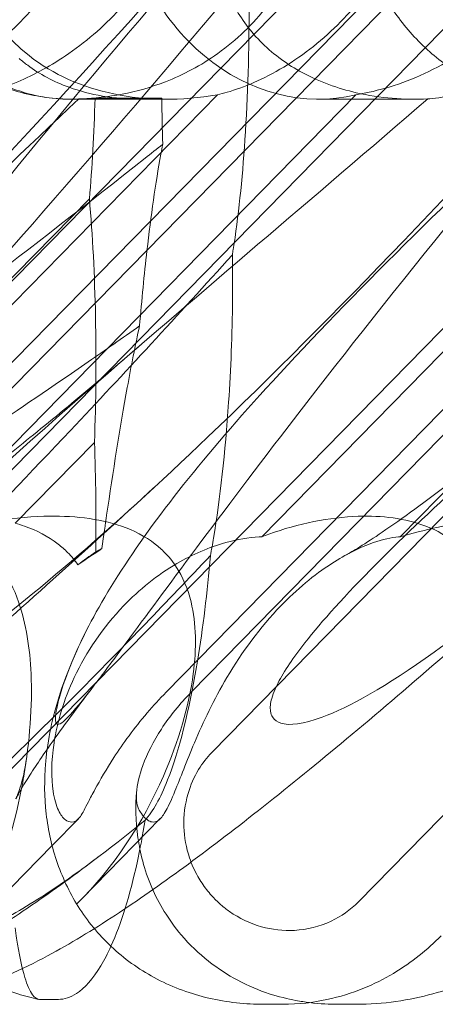
# Model space of a CAD drawing. Units: millimetres. Extents: x -6126 to 7104, y -5401 to 5666.
# Drawn here: x 1467 to 1492, y 281 to 341 of the extents above; entities that cross this region are included whole.
import ezdxf

# ---------------------------------------------------------------- set-up
doc = ezdxf.new("R2010")
doc.units = ezdxf.units.MM
doc.header["$MEASUREMENT"] = 0

# ---------------------------------------------------------------- blocks, each defined once
blk = doc.blocks.new('A$Cacc007b9')
at = {"color": 0, "linetype": 'Continuous', "lineweight": 0}
for p, q in [((-26402.581, -11739.377), (-26469.568, -11807.643)), ((-26373.143, -11739.377), (-26440.13, -11807.643)), ((-26343.706, -11739.377), (-26410.692, -11807.643)), ((-26449.164, -11798.436), (-26395.736, -11743.987)), ((-26419.727, -11798.436), (-26366.298, -11743.987)), ((-26451.984, -11794.728), (-26404.03, -11745.858)), ((-26450.437, -11794.728), (-26402.483, -11745.858)), ((-26422.546, -11794.728), (-26374.593, -11745.858)), ((-26420.999, -11794.728), (-26373.046, -11745.858)), ((-26419.383, -11757.941), (-26446.087, -11785.156)), ((-26410.843, -11757.941), (-26437.548, -11785.156)), ((-26422.508, -11758.211), (-26428.477, -11758.211)), ((-26389.945, -11757.941), (-26416.65, -11785.156)), ((-26407.173, -11758.211), (-26413.142, -11758.211)), ((-26381.406, -11757.941), (-26408.11, -11785.156)), ((-26427.279, -11764.34), (-26446.545, -11783.928)), ((-26431.865, -11784.324), (-26426.969, -11779.345)), ((-26429.577, -11804.175), (-26427.95, -11802.518)), ((-26422.906, -11802.517), (-26427.727, -11807.43)), ((-26434.264, -11808.952), (-26429.577, -11804.175)), ((-26415.368, -11813.95), (-26416.535, -11813.95)), ((-26410.754, -11813.95), (-26411.922, -11813.95))]:
    blk.add_line(p, q, dxfattribs=at)
for centre, major_axis, ratio, start_param, end_param in [((-26418.7, -11744.026), (14.804, 8.638), 0.759975, 2.616661, 4.252767), ((-26413.656, -11744.026), (-1.711, 14.112), 0.835387, 1.59973, 3.235836)]:
    blk.add_ellipse(centre, major_axis=major_axis, ratio=ratio, start_param=start_param, end_param=end_param, dxfattribs=at)
at = {"color": 0, "linetype": 'Continuous', "lineweight": 0, "extrusion": (0, 0, -1)}
for centre, start_param, end_param in [((-26429.532, -11754.297), 1.776626, 2.133228), ((-26429.532, -11774.297), 1.013855, 1.842223), ((-26429.532, -11784.297), 1.30486, 1.666316)]:
    blk.add_ellipse(centre, major_axis=(-0.007, 18.835), ratio=0.141175, start_param=start_param, end_param=end_param, dxfattribs=at)
at = {"color": 0, "linetype": 'Continuous', "lineweight": 0}
for points, knots in [([(-26427.763, -11746.039), (-26427.829, -11746.575), (-26427.944, -11747.148), (-26428.305, -11748.4), (-26428.568, -11749.084), (-26429.553, -11751.097), (-26430.486, -11752.385), (-26432.564, -11754.503), (-26433.86, -11755.486), (-26435.949, -11756.607), (-26436.669, -11756.924), (-26438.096, -11757.439), (-26438.803, -11757.637), (-26439.735, -11757.842), (-26440.008, -11757.895), (-26440.281, -11757.941)], [3.045204, 3.045204, 3.045204, 3.045204, 3.243554, 3.243554, 3.468142, 3.468142, 3.917318, 3.917318, 4.366493, 4.366493, 4.591081, 4.591081, 4.815668, 4.815668, 4.904657, 4.904657, 4.904657, 4.904657]), ([(-26435.854, -11758.195), (-26435.815, -11758.192), (-26435.775, -11758.189), (-26435.292, -11758.151), (-26434.71, -11758.071), (-26433.295, -11757.73), (-26432.514, -11757.481), (-26430.69, -11756.712), (-26429.615, -11756.138), (-26427.345, -11754.566), (-26426.216, -11753.568), (-26424.495, -11751.659), (-26423.832, -11750.785), (-26423.254, -11749.889), (-26422.45, -11748.643), (-26421.821, -11747.371), (-26421.301, -11746.111), (-26421.275, -11746.049), (-26421.25, -11745.987)], [6.808223, 6.808223, 6.808223, 6.808223, 6.838917, 6.838917, 7.168203, 7.168203, 7.489185, 7.489185, 7.884391, 7.884391, 8.327882, 8.327882, 8.659941, 8.659941, 8.659941, 9.122051, 9.122051, 9.14637, 9.14637, 9.14637, 9.14637]), ([(-26427.923, -11758.195), (-26427.857, -11758.192), (-26427.789, -11758.189), (-26426.986, -11758.151), (-26426.161, -11758.071), (-26424.377, -11757.73), (-26423.478, -11757.481), (-26421.496, -11756.712), (-26420.403, -11756.138), (-26418.202, -11754.566), (-26417.17, -11753.568), (-26415.689, -11751.659), (-26415.154, -11750.785), (-26414.732, -11749.889), (-26414.144, -11748.643), (-26413.784, -11747.371), (-26413.636, -11746.111), (-26413.629, -11746.049), (-26413.623, -11745.987)], [6.808223, 6.808223, 6.808223, 6.808223, 6.838917, 6.838917, 7.168203, 7.168203, 7.489185, 7.489185, 7.884391, 7.884391, 8.327882, 8.327882, 8.659941, 8.659941, 8.659941, 9.122051, 9.122051, 9.14637, 9.14637, 9.14637, 9.14637]), ([(-26416.75, -11754.633), (-26417.452, -11753.917), (-26418.019, -11753.126), (-26419.049, -11751.139), (-26419.377, -11749.948), (-26419.62, -11747.822), (-26419.602, -11746.828), (-26419.461, -11745.82)], [-3.003967, -3.003967, -3.003967, -3.003967, -2.590179, -2.590179, -2.026922, -2.026922, -1.561112, -1.561112, -1.561112, -1.561112]), ([(-26407.137, -11746.039), (-26407.345, -11746.575), (-26407.585, -11747.148), (-26408.176, -11748.4), (-26408.537, -11749.084), (-26409.751, -11751.097), (-26410.748, -11752.385), (-26412.825, -11754.503), (-26414.057, -11755.486), (-26415.918, -11756.607), (-26416.54, -11756.924), (-26417.723, -11757.439), (-26418.285, -11757.637), (-26418.987, -11757.842), (-26419.187, -11757.895), (-26419.383, -11757.941)], [3.045204, 3.045204, 3.045204, 3.045204, 3.243554, 3.243554, 3.468142, 3.468142, 3.917318, 3.917318, 4.366493, 4.366493, 4.591081, 4.591081, 4.815668, 4.815668, 4.904657, 4.904657, 4.904657, 4.904657]), ([(-26406.984, -11754.633), (-26407.687, -11753.917), (-26408.311, -11753.126), (-26409.592, -11751.139), (-26410.149, -11749.948), (-26410.887, -11747.822), (-26411.135, -11746.828), (-26411.293, -11745.82)], [-3.003967, -3.003967, -3.003967, -3.003967, -2.590179, -2.590179, -2.026922, -2.026922, -1.561112, -1.561112, -1.561112, -1.561112]), ([(-26398.325, -11746.039), (-26398.391, -11746.575), (-26398.506, -11747.148), (-26398.868, -11748.4), (-26399.13, -11749.084), (-26400.116, -11751.097), (-26401.048, -11752.385), (-26403.126, -11754.503), (-26404.422, -11755.486), (-26406.512, -11756.607), (-26407.232, -11756.924), (-26408.658, -11757.439), (-26409.365, -11757.637), (-26410.297, -11757.842), (-26410.57, -11757.895), (-26410.843, -11757.941)], [3.045204, 3.045204, 3.045204, 3.045204, 3.243554, 3.243554, 3.468142, 3.468142, 3.917318, 3.917318, 4.366493, 4.366493, 4.591081, 4.591081, 4.815668, 4.815668, 4.904657, 4.904657, 4.904657, 4.904657]), ([(-26406.416, -11758.195), (-26406.377, -11758.192), (-26406.338, -11758.189), (-26405.854, -11758.151), (-26405.272, -11758.071), (-26403.857, -11757.73), (-26403.076, -11757.481), (-26401.253, -11756.712), (-26400.177, -11756.138), (-26397.907, -11754.566), (-26396.778, -11753.568), (-26395.057, -11751.659), (-26394.395, -11750.785), (-26393.817, -11749.889), (-26393.012, -11748.643), (-26392.383, -11747.371), (-26391.863, -11746.111), (-26391.837, -11746.049), (-26391.812, -11745.987)], [6.808223, 6.808223, 6.808223, 6.808223, 6.838917, 6.838917, 7.168203, 7.168203, 7.489185, 7.489185, 7.884391, 7.884391, 8.327882, 8.327882, 8.659941, 8.659941, 8.659941, 9.122051, 9.122051, 9.14637, 9.14637, 9.14637, 9.14637]), ([(-26417.466, -11750.332), (-26417.451, -11750.989), (-26417.442, -11751.651), (-26417.422, -11755.169), (-26417.508, -11758.032), (-26417.853, -11763.19), (-26418.098, -11765.502), (-26418.429, -11767.581), (-26418.447, -11767.689), (-26418.464, -11767.796)], [-80.691066, -80.691066, -80.691066, -80.691066, -78.708559, -78.708559, -70.180748, -70.180748, -62.258238, -62.258238, -61.819421, -61.819421, -61.819421, -61.819421]), ([(-26424.706, -11753.315), (-26433.2, -11762.747), (-26441.645, -11771.606), (-26455.482, -11784.806), (-26460.664, -11789.243), (-26467.868, -11794.395), (-26470.153, -11795.663), (-26472.96, -11796.696), (-26473.818, -11796.805), (-26474.542, -11796.575), (-26474.741, -11796.464), (-26474.923, -11796.162), (-26474.967, -11796.048), (-26475.004, -11795.793), (-26475.005, -11795.671), (-26474.978, -11795.401), (-26474.949, -11795.262), (-26474.856, -11794.924), (-26474.78, -11794.724), (-26474.409, -11793.874), (-26473.919, -11793.085), (-26472.295, -11790.913), (-26470.961, -11789.386), (-26465.68, -11783.972), (-26461.422, -11780.158), (-26449.906, -11770.167), (-26443.004, -11764.35), (-26435.854, -11758.195)], [0, 0, 0, 0, 3.809464, 3.809464, 6.793872, 6.793872, 8.891779, 8.891779, 10.345777, 10.345777, 10.858696, 10.858696, 11.082023, 11.082023, 11.254541, 11.254541, 11.428064, 11.428064, 11.676888, 11.676888, 12.567912, 12.567912, 13.801165, 13.801165, 16.215927, 16.215927, 19.082552, 19.082552, 19.082552, 19.082552]), ([(-26395.269, -11753.315), (-26403.763, -11762.747), (-26412.207, -11771.606), (-26426.045, -11784.806), (-26431.226, -11789.243), (-26438.431, -11794.395), (-26440.715, -11795.663), (-26443.522, -11796.696), (-26444.38, -11796.805), (-26445.105, -11796.575), (-26445.304, -11796.464), (-26445.486, -11796.162), (-26445.529, -11796.048), (-26445.566, -11795.793), (-26445.568, -11795.671), (-26445.54, -11795.401), (-26445.511, -11795.262), (-26445.418, -11794.924), (-26445.342, -11794.724), (-26444.971, -11793.874), (-26444.481, -11793.085), (-26442.857, -11790.913), (-26441.523, -11789.386), (-26436.242, -11783.972), (-26431.985, -11780.158), (-26420.468, -11770.167), (-26413.566, -11764.35), (-26406.416, -11758.195)], [0, 0, 0, 0, 3.809464, 3.809464, 6.793872, 6.793872, 8.891779, 8.891779, 10.345777, 10.345777, 10.858696, 10.858696, 11.082023, 11.082023, 11.254541, 11.254541, 11.428064, 11.428064, 11.676888, 11.676888, 12.567912, 12.567912, 13.801165, 13.801165, 16.215927, 16.215927, 19.082552, 19.082552, 19.082552, 19.082552]), ([(-26394.733, -11753.315), (-26402.734, -11762.747), (-26409.82, -11771.606), (-26419.955, -11784.806), (-26423.199, -11789.243), (-26426.057, -11793.086), (-26426.576, -11793.777), (-26427.018, -11794.353)], [0, 0, 0, 0, 3.809464, 3.809464, 6.793872, 6.793872, 7.601075, 7.601075, 7.601075, 7.601075]), ([(-26365.831, -11753.315), (-26374.325, -11762.747), (-26382.769, -11771.606), (-26396.607, -11784.806), (-26401.789, -11789.243), (-26408.993, -11794.395), (-26411.277, -11795.663), (-26414.084, -11796.696), (-26414.943, -11796.805), (-26415.667, -11796.575), (-26415.866, -11796.464), (-26416.048, -11796.162), (-26416.092, -11796.048), (-26416.128, -11795.793), (-26416.13, -11795.671), (-26416.102, -11795.401), (-26416.074, -11795.262), (-26415.98, -11794.924), (-26415.904, -11794.724), (-26415.533, -11793.874), (-26415.043, -11793.085), (-26413.42, -11790.913), (-26412.086, -11789.386), (-26406.804, -11783.972), (-26402.547, -11780.158), (-26391.031, -11770.167), (-26384.129, -11764.35), (-26376.978, -11758.195)], [0, 0, 0, 0, 3.809464, 3.809464, 6.793872, 6.793872, 8.891779, 8.891779, 10.345777, 10.345777, 10.858696, 10.858696, 11.082023, 11.082023, 11.254541, 11.254541, 11.428064, 11.428064, 11.676888, 11.676888, 12.567912, 12.567912, 13.801165, 13.801165, 16.215927, 16.215927, 19.082552, 19.082552, 19.082552, 19.082552]), ([(-26427.923, -11758.195), (-26428.964, -11758.254), (-26430.09, -11758.15), (-26432.154, -11757.549), (-26433.083, -11757.149), (-26434.797, -11756.087), (-26435.56, -11755.488), (-26436.329, -11754.727), (-26436.376, -11754.68), (-26436.422, -11754.633)], [-4.6011, -4.6011, -4.6011, -4.6011, -3.947702, -3.947702, -3.450402, -3.450402, -3.031118, -3.031118, -3.003967, -3.003967, -3.003967, -3.003967]), ([(-26406.416, -11758.195), (-26407.848, -11758.254), (-26409.346, -11758.15), (-26411.954, -11757.549), (-26413.084, -11757.149), (-26415.049, -11756.087), (-26415.88, -11755.488), (-26416.657, -11754.727), (-26416.703, -11754.68), (-26416.75, -11754.633)], [-4.6011, -4.6011, -4.6011, -4.6011, -3.947702, -3.947702, -3.450402, -3.450402, -3.031118, -3.031118, -3.003967, -3.003967, -3.003967, -3.003967]), ([(-26398.485, -11758.195), (-26399.526, -11758.254), (-26400.652, -11758.15), (-26402.716, -11757.549), (-26403.645, -11757.149), (-26405.359, -11756.087), (-26406.122, -11755.488), (-26406.892, -11754.727), (-26406.938, -11754.68), (-26406.984, -11754.633)], [-4.6011, -4.6011, -4.6011, -4.6011, -3.947702, -3.947702, -3.450402, -3.450402, -3.031118, -3.031118, -3.003967, -3.003967, -3.003967, -3.003967]), ([(-26426.473, -11758.015), (-26427.179, -11757.893), (-26427.869, -11757.714), (-26429.493, -11757.127), (-26430.348, -11756.668), (-26431.265, -11755.99), (-26431.438, -11755.852), (-26431.6, -11755.712)], [-14.97887, -14.97887, -14.97887, -14.97887, -12.635523, -12.635523, -9.21675, -9.21675, -8.37008, -8.37008, -8.37008, -8.37008]), ([(-26434.254, -11756.752), (-26434.2, -11756.78), (-26434.145, -11756.807), (-26433.619, -11757.064), (-26433.124, -11757.273), (-26432.112, -11757.631), (-26431.595, -11757.78), (-26430.571, -11758.009), (-26430.064, -11758.09), (-26428.695, -11758.233), (-26427.807, -11758.233), (-26426.928, -11758.145)], [9.942104, 9.942104, 9.942104, 9.942104, 10.116452, 10.116452, 11.617699, 11.617699, 13.118946, 13.118946, 14.620193, 14.620193, 17.358846, 17.358846, 17.358846, 17.358846]), ([(-26443.997, -11777.782), (-26444.316, -11778.195), (-26444.63, -11778.603), (-26449.393, -11784.806), (-26452.636, -11789.243), (-26456.468, -11794.395), (-26457.445, -11795.663), (-26458.448, -11796.696), (-26458.678, -11796.805), (-26458.8, -11796.575), (-26458.822, -11796.464), (-26458.802, -11796.162), (-26458.788, -11796.048), (-26458.744, -11795.793), (-26458.719, -11795.671), (-26458.657, -11795.401), (-26458.622, -11795.262), (-26458.529, -11794.924), (-26458.469, -11794.724), (-26458.198, -11793.874), (-26457.901, -11793.085), (-26456.924, -11790.913), (-26456.124, -11789.386), (-26452.673, -11783.972), (-26449.612, -11780.158), (-26440.459, -11770.167), (-26434.512, -11764.35), (-26427.923, -11758.195)], [3.601457, 3.601457, 3.601457, 3.601457, 3.809464, 3.809464, 6.793872, 6.793872, 8.891779, 8.891779, 10.345777, 10.345777, 10.858696, 10.858696, 11.082023, 11.082023, 11.254541, 11.254541, 11.428064, 11.428064, 11.676888, 11.676888, 12.567912, 12.567912, 13.801165, 13.801165, 16.215927, 16.215927, 19.082552, 19.082552, 19.082552, 19.082552]), ([(-26427.018, -11794.353), (-26427.725, -11795.273), (-26428.235, -11795.897), (-26429.011, -11796.696), (-26429.24, -11796.805), (-26429.362, -11796.575), (-26429.385, -11796.464), (-26429.364, -11796.162), (-26429.35, -11796.048), (-26429.307, -11795.793), (-26429.282, -11795.671), (-26429.219, -11795.401), (-26429.184, -11795.262), (-26429.091, -11794.924), (-26429.031, -11794.724), (-26428.76, -11793.874), (-26428.463, -11793.085), (-26427.486, -11790.913), (-26426.686, -11789.386), (-26423.235, -11783.972), (-26420.175, -11780.158), (-26411.021, -11770.167), (-26405.074, -11764.35), (-26398.485, -11758.195)], [7.601075, 7.601075, 7.601075, 7.601075, 8.891779, 8.891779, 10.345777, 10.345777, 10.858696, 10.858696, 11.082023, 11.082023, 11.254541, 11.254541, 11.428064, 11.428064, 11.676888, 11.676888, 12.567912, 12.567912, 13.801165, 13.801165, 16.215927, 16.215927, 19.082552, 19.082552, 19.082552, 19.082552]), ([(-26422.811, -11758.152), (-26423.654, -11758.226), (-26424.49, -11758.23), (-26425.698, -11758.13), (-26426.088, -11758.081), (-26426.473, -11758.015)], [-18.909807, -18.909807, -18.909807, -18.909807, -16.257027, -16.257027, -14.97887, -14.97887, -14.97887, -14.97887]), ([(-26446.132, -11778.812), (-26445.202, -11778.13), (-26444.261, -11777.437), (-26437.619, -11772.517), (-26430.989, -11767.478), (-26423.485, -11761.564), (-26423.12, -11761.276), (-26422.756, -11760.988)], [-51.03095, -51.03095, -51.03095, -51.03095, -46.475243, -46.475243, -19.062883, -19.062883, -17.665052, -17.665052, -17.665052, -17.665052]), ([(-26424.184, -11772.17), (-26424.053, -11770.569), (-26423.899, -11769.01), (-26423.485, -11765.401), (-26423.196, -11763.362), (-26422.833, -11761.387), (-26422.795, -11761.186), (-26422.756, -11760.988)], [-20.542772, -20.542772, -20.542772, -20.542772, -15.311361, -15.311361, -7.685645, -7.685645, -6.806038, -6.806038, -6.806038, -6.806038]), ([(-26418.464, -11767.796), (-26421.805, -11771.492), (-26425.151, -11775.12), (-26433.352, -11783.799), (-26438.181, -11788.718), (-26442.721, -11793.073)], [-88.211581, -88.211581, -88.211581, -88.211581, -73.195455, -73.195455, -50.914323, -50.914323, -50.914323, -50.914323]), ([(-26418.464, -11767.796), (-26418.449, -11768.706), (-26418.445, -11769.624), (-26418.474, -11772.7), (-26418.558, -11774.838), (-26418.898, -11779.97), (-26419.221, -11782.818), (-26419.685, -11785.606), (-26419.748, -11785.964), (-26419.813, -11786.312)], [-29.173466, -29.173466, -29.173466, -29.173466, -26.417739, -26.417739, -19.910554, -19.910554, -9.979813, -9.979813, -8.472574, -8.472574, -8.472574, -8.472574]), ([(-26424.184, -11772.17), (-26425.25, -11772.923), (-26426.307, -11773.663), (-26431.795, -11777.463), (-26435.69, -11780.023), (-26440.158, -11782.783), (-26441.375, -11783.511), (-26442.485, -11784.142)], [-27.564145, -27.564145, -27.564145, -27.564145, -24.193098, -24.193098, -9.852084, -9.852084, -4.1087, -4.1087, -4.1087, -4.1087]), ([(-26426.511, -11785.885), (-26426.396, -11785.07), (-26426.293, -11784.357), (-26425.828, -11781.184), (-26425.39, -11778.412), (-26424.703, -11774.653), (-26424.45, -11773.367), (-26424.184, -11772.17)], [-24.758033, -24.758033, -24.758033, -24.758033, -22.674085, -22.674085, -12.129525, -12.129525, -6.499212, -6.499212, -6.499212, -6.499212]), ([(-26440.873, -11786.265), (-26440.694, -11786.167), (-26440.403, -11785.999), (-26439.656, -11785.536), (-26439.185, -11785.23), (-26438.054, -11784.463), (-26437.373, -11783.982), (-26435.818, -11782.848), (-26434.927, -11782.178), (-26432.957, -11780.657), (-26431.863, -11779.79), (-26429.491, -11777.871), (-26428.201, -11776.805), (-26425.959, -11774.918), (-26425.017, -11774.117), (-26424.065, -11773.298)], [0, 0, 0, 0, 3.460393, 3.460393, 7.188112, 7.188112, 11.505146, 11.505146, 16.38833, 16.38833, 21.82747, 21.82747, 27.813086, 27.813086, 32.020886, 32.020886, 32.020886, 32.020886]), ([(-26411.435, -11786.265), (-26411.256, -11786.167), (-26410.965, -11785.999), (-26410.218, -11785.536), (-26409.747, -11785.23), (-26408.617, -11784.463), (-26407.935, -11783.982), (-26406.38, -11782.848), (-26405.49, -11782.178), (-26403.519, -11780.657), (-26402.425, -11779.79), (-26400.053, -11777.871), (-26398.764, -11776.805), (-26396.521, -11774.918), (-26395.579, -11774.117), (-26394.628, -11773.298)], [0, 0, 0, 0, 3.460393, 3.460393, 7.188112, 7.188112, 11.505146, 11.505146, 16.38833, 16.38833, 21.82747, 21.82747, 27.813086, 27.813086, 32.020886, 32.020886, 32.020886, 32.020886]), ([(-26423.209, -11782.05), (-26425.327, -11784.002), (-26427.439, -11785.922), (-26431.573, -11789.623), (-26433.601, -11791.41), (-26437.494, -11794.777), (-26439.368, -11796.368), (-26442.936, -11799.329), (-26444.64, -11800.711), (-26447.873, -11803.255), (-26449.41, -11804.429), (-26452.345, -11806.578), (-26453.747, -11807.56), (-26456.522, -11809.382), (-26457.891, -11810.218), (-26459.471, -11811.062), (-26459.641, -11811.152), (-26459.812, -11811.24)], [0, 0, 0, 0, 8.848094, 8.848094, 17.488856, 17.488856, 25.708181, 25.708181, 33.513817, 33.513817, 40.977446, 40.977446, 48.270981, 48.270981, 55.805586, 55.805586, 56.708012, 56.708012, 56.708012, 56.708012]), ([(-26393.772, -11782.05), (-26395.889, -11784.002), (-26398.001, -11785.922), (-26402.135, -11789.623), (-26404.163, -11791.41), (-26408.056, -11794.777), (-26409.93, -11796.368), (-26413.498, -11799.329), (-26415.203, -11800.711), (-26418.435, -11803.255), (-26419.973, -11804.429), (-26422.907, -11806.578), (-26424.309, -11807.56), (-26427.085, -11809.382), (-26428.454, -11810.218), (-26431.432, -11811.81), (-26433.067, -11812.572), (-26435.283, -11813.236), (-26435.566, -11813.314), (-26435.855, -11813.388)], [0, 0, 0, 0, 8.848094, 8.848094, 17.488856, 17.488856, 25.708181, 25.708181, 33.513817, 33.513817, 40.977446, 40.977446, 48.270981, 48.270981, 55.805586, 55.805586, 64.179918, 64.179918, 65.369624, 65.369624, 65.369624, 65.369624]), ([(-26437.548, -11785.156), (-26437.356, -11785.1), (-26437.164, -11785.047), (-26434.572, -11784.346), (-26432.202, -11783.959), (-26428.361, -11783.85), (-26426.714, -11784.014), (-26424.549, -11784.762), (-26423.844, -11785.118), (-26423.014, -11785.766), (-26422.819, -11785.94), (-26422.638, -11786.125)], [-5.568653, -5.568653, -5.568653, -5.568653, -5.49759, -5.49759, -4.610046, -4.610046, -3.887731, -3.887731, -3.506744, -3.506744, -3.37925, -3.37925, -3.37925, -3.37925]), ([(-26416.65, -11785.156), (-26416.505, -11785.1), (-26416.359, -11785.047), (-26414.384, -11784.346), (-26412.473, -11783.959), (-26409.251, -11783.85), (-26407.818, -11784.014), (-26405.856, -11784.762), (-26405.2, -11785.118), (-26404.397, -11785.766), (-26404.206, -11785.94), (-26404.024, -11786.125)], [-5.568653, -5.568653, -5.568653, -5.568653, -5.49759, -5.49759, -4.610046, -4.610046, -3.887731, -3.887731, -3.506744, -3.506744, -3.37925, -3.37925, -3.37925, -3.37925]), ([(-26408.11, -11785.156), (-26407.918, -11785.1), (-26407.726, -11785.047), (-26405.134, -11784.346), (-26402.764, -11783.959), (-26398.924, -11783.85), (-26397.276, -11784.014), (-26395.112, -11784.762), (-26394.406, -11785.118), (-26393.576, -11785.766), (-26393.382, -11785.94), (-26393.2, -11786.125)], [-5.568653, -5.568653, -5.568653, -5.568653, -5.49759, -5.49759, -4.610046, -4.610046, -3.887731, -3.887731, -3.506744, -3.506744, -3.37925, -3.37925, -3.37925, -3.37925]), ([(-26431.865, -11784.324), (-26431.667, -11784.378), (-26431.472, -11784.438), (-26430.535, -11784.762), (-26429.83, -11785.118), (-26428.999, -11785.766), (-26428.804, -11785.94), (-26428.622, -11786.125)], [-3.9848139, -3.9848139, -3.9848139, -3.9848139, -3.8877308, -3.8877308, -3.5067444, -3.5067444, -3.3792504, -3.3792504, -3.3792504, -3.3792504]), ([(-26416.65, -11785.156), (-26416.703, -11785.158), (-26416.758, -11785.162), (-26417.47, -11785.21), (-26418.161, -11785.322), (-26419.898, -11785.8), (-26420.917, -11786.24), (-26423.086, -11787.51), (-26424.207, -11788.412), (-26426.439, -11790.733), (-26427.473, -11792.258), (-26428.852, -11795.184), (-26429.264, -11796.565), (-26429.638, -11798.997), (-26429.635, -11800.02), (-26429.438, -11801.308), (-26429.325, -11801.701), (-26429.062, -11802.276), (-26428.917, -11802.471), (-26428.76, -11802.585)], [0.906726, 0.906726, 0.906726, 0.906726, 0.930119, 0.930119, 1.210558, 1.210558, 1.61174, 1.61174, 2.116237, 2.116237, 2.776149, 2.776149, 3.352719, 3.352719, 3.873466, 3.873466, 4.178759, 4.178759, 4.456226, 4.456226, 4.456226, 4.456226]), ([(-26408.11, -11785.156), (-26408.146, -11785.158), (-26408.183, -11785.162), (-26408.673, -11785.21), (-26409.193, -11785.322), (-26410.584, -11785.8), (-26411.467, -11786.24), (-26413.429, -11787.51), (-26414.504, -11788.412), (-26416.745, -11790.733), (-26417.869, -11792.258), (-26419.604, -11795.184), (-26420.259, -11796.565), (-26421.289, -11798.997), (-26421.67, -11800.02), (-26422.202, -11801.308), (-26422.379, -11801.701), (-26422.699, -11802.276), (-26422.842, -11802.471), (-26422.979, -11802.585)], [0.906726, 0.906726, 0.906726, 0.906726, 0.930119, 0.930119, 1.210558, 1.210558, 1.61174, 1.61174, 2.116237, 2.116237, 2.776149, 2.776149, 3.352719, 3.352719, 3.873466, 3.873466, 4.178759, 4.178759, 4.456226, 4.456226, 4.456226, 4.456226]), ([(-26449.523, -11812.74), (-26448.908, -11812.515), (-26448.192, -11812.158), (-26445.872, -11810.777), (-26444.059, -11809.456), (-26437.951, -11804.468), (-26433.052, -11799.859), (-26425.168, -11791.918), (-26422.518, -11789.174), (-26419.813, -11786.312)], [-112.520967, -112.520967, -112.520967, -112.520967, -105.158522, -105.158522, -91.517936, -91.517936, -64.78478, -64.78478, -51.936422, -51.936422, -51.936422, -51.936422]), ([(-26433.462, -11786.125), (-26433.212, -11786.38), (-26432.98, -11786.657), (-26432.278, -11787.637), (-26431.915, -11788.391), (-26431.172, -11790.52), (-26430.945, -11792.038), (-26430.79, -11795.579), (-26430.957, -11797.755), (-26431.368, -11800.158), (-26431.415, -11800.415), (-26431.464, -11800.67)], [-3.37925, -3.37925, -3.37925, -3.37925, -3.203286, -3.203286, -2.799338, -2.799338, -2.097182, -2.097182, -1.201263, -1.201263, -1.09368, -1.09368, -1.09368, -1.09368]), ([(-26422.638, -11786.125), (-26422.387, -11786.38), (-26422.162, -11786.657), (-26421.502, -11787.637), (-26421.2, -11788.391), (-26420.681, -11790.52), (-26420.67, -11792.038), (-26421.137, -11795.579), (-26421.77, -11797.755), (-26423.982, -11802.777), (-26425.773, -11805.53), (-26428.051, -11807.753)], [-3.37925, -3.37925, -3.37925, -3.37925, -3.203286, -3.203286, -2.799338, -2.799338, -2.097182, -2.097182, -1.201263, -1.201263, 0, 0, 0, 0]), ([(-26419.813, -11786.312), (-26420.008, -11788.574), (-26420.277, -11790.776), (-26421.131, -11795.915), (-26421.765, -11798.386), (-26422.898, -11801.262), (-26423.367, -11802.095), (-26423.845, -11802.609)], [-34.452156, -34.452156, -34.452156, -34.452156, -26.064165, -26.064165, -13.326113, -13.326113, -5.133191, -5.133191, -5.133191, -5.133191]), ([(-26429.886, -11798.251), (-26429.79, -11797.536), (-26429.652, -11796.851), (-26429.245, -11795.228), (-26428.942, -11794.33), (-26428.292, -11792.674), (-26427.945, -11791.909), (-26427.579, -11791.171)], [26.360552, 26.360552, 26.360552, 26.360552, 29.077099, 29.077099, 33.169252, 33.169252, 37.171083, 37.171083, 37.171083, 37.171083]), ([(-26427.018, -11794.353), (-26427.875, -11795.469), (-26428.659, -11796.523), (-26429.977, -11798.368), (-26430.527, -11799.178), (-26431.31, -11800.398), (-26431.579, -11800.857), (-26431.779, -11801.227), (-26431.814, -11801.298), (-26431.814, -11801.298)], [0, 0, 0, 0, 6.365053, 6.365053, 12.340411, 12.340411, 17.470906, 17.470906, 19.950228, 19.950228, 19.950228, 19.950228]), ([(-26427.607, -11802.001), (-26427.538, -11801.864), (-26427.45, -11801.688), (-26427.227, -11801.256), (-26427.092, -11801), (-26426.619, -11800.135), (-26426.224, -11799.457), (-26425.208, -11797.895), (-26424.528, -11796.954), (-26423.34, -11795.565), (-26422.948, -11795.138), (-26422.546, -11794.728)], [0, 0, 0, 0, 0.140887, 0.140887, 0.290425, 0.290425, 0.598264, 0.598264, 0.97329, 0.97329, 1.147118, 1.147118, 1.147118, 1.147118]), ([(-26420.999, -11794.728), (-26421.7, -11795.442), (-26422.324, -11796.209), (-26423.329, -11797.746), (-26423.719, -11798.51), (-26424.21, -11799.85), (-26424.344, -11800.43), (-26424.406, -11801.383), (-26424.347, -11801.753), (-26424.203, -11802.001)], [0, 0, 0, 0, 0.299802, 0.299802, 0.582603, 0.582603, 0.821618, 0.821618, 1.043294, 1.043294, 1.043294, 1.043294]), ([(-26416.535, -11813.95), (-26417.637, -11813.95), (-26418.783, -11813.833), (-26421.001, -11813.319), (-26422.086, -11812.927), (-26424.068, -11811.894), (-26424.984, -11811.259), (-26426.582, -11809.802), (-26427.281, -11808.979), (-26428.435, -11807.21), (-26428.899, -11806.254), (-26429.593, -11804.278), (-26429.821, -11803.245), (-26430.06, -11801.174), (-26430.064, -11800.127), (-26429.958, -11798.837), (-26429.925, -11798.542), (-26429.886, -11798.251)], [0, 0, 0, 0, 3.879413, 3.879413, 7.626921, 7.626921, 11.200701, 11.200701, 14.660069, 14.660069, 18.098399, 18.098399, 21.608644, 21.608644, 25.257908, 25.257908, 26.360552, 26.360552, 26.360552, 26.360552]), ([(-26410.692, -11807.643), (-26411.178, -11808.138), (-26411.75, -11808.538), (-26413.085, -11809.163), (-26413.853, -11809.353), (-26415.321, -11809.432), (-26416.01, -11809.355), (-26417.374, -11808.973), (-26418.037, -11808.657), (-26418.821, -11808.107), (-26419, -11807.967), (-26419.277, -11807.727), (-26419.379, -11807.632), (-26419.568, -11807.445), (-26419.655, -11807.353), (-26419.85, -11807.138), (-26419.955, -11807.013), (-26420.25, -11806.632), (-26420.427, -11806.366), (-26420.794, -11805.719), (-26420.968, -11805.331), (-26421.312, -11804.312), (-26421.429, -11803.667), (-26421.474, -11802.327), (-26421.389, -11801.637), (-26421.045, -11800.456), (-26420.828, -11799.957), (-26420.315, -11799.111), (-26420.04, -11798.755), (-26419.727, -11798.436)], [0, 0, 0, 0, 0.209992, 0.209992, 0.448716, 0.448716, 0.658449, 0.658449, 0.879962, 0.879962, 0.948673, 0.948673, 0.990779, 0.990779, 1.028949, 1.028949, 1.078262, 1.078262, 1.174248, 1.174248, 1.301625, 1.301625, 1.496582, 1.496582, 1.702933, 1.702933, 1.865579, 1.865579, 2.000792, 2.000792, 2.000792, 2.000792]), ([(-26431.814, -11801.298), (-26431.814, -11801.298), (-26431.798, -11801.264), (-26431.705, -11801.044), (-26431.581, -11800.732), (-26431.343, -11799.866), (-26431.235, -11799.386), (-26431.158, -11798.832)], [19.950228, 19.950228, 19.950228, 19.950228, 21.65657, 21.65657, 24.958417, 24.958417, 27.449392, 27.449392, 27.449392, 27.449392]), ([(-26413.701, -11813.843), (-26413.971, -11813.809), (-26414.253, -11813.765), (-26415.558, -11813.52), (-26416.738, -11813.213), (-26419.295, -11811.853), (-26420.588, -11810.896), (-26422.414, -11808.739), (-26423.014, -11807.713), (-26423.917, -11805.618), (-26424.154, -11804.601), (-26424.44, -11802.612), (-26424.435, -11801.688), (-26424.373, -11800.876)], [0.6701043, 0.6701043, 0.6701043, 0.6701043, 0.6946127, 0.6946127, 0.7782838, 0.7782838, 0.8440414, 0.8440414, 0.8945768, 0.8945768, 0.955594, 0.955594, 1.029297, 1.029297, 1.029297, 1.029297]), ([(-26428.76, -11802.585), (-26428.629, -11802.68), (-26428.501, -11802.726), (-26428.191, -11802.726), (-26428.008, -11802.615), (-26427.758, -11802.278), (-26427.682, -11802.152), (-26427.607, -11802.001)], [1.549696, 1.549696, 1.549696, 1.549696, 1.7391499, 1.7391499, 2.0331339, 2.0331339, 2.1629434, 2.1629434, 2.1629434, 2.1629434]), ([(-26422.979, -11802.585), (-26423.095, -11802.68), (-26423.214, -11802.726), (-26423.525, -11802.726), (-26423.731, -11802.615), (-26424.026, -11802.278), (-26424.116, -11802.152), (-26424.203, -11802.001)], [1.549696, 1.549696, 1.549696, 1.549696, 1.7391499, 1.7391499, 2.0331339, 2.0331339, 2.1629434, 2.1629434, 2.1629434, 2.1629434]), ([(-26423.845, -11802.609), (-26426.11, -11804.461), (-26428.175, -11806), (-26431.279, -11808.02), (-26432.431, -11808.668), (-26434.373, -11809.537), (-26435.154, -11809.755), (-26435.729, -11809.755)], [78.967505, 78.967505, 78.967505, 78.967505, 92.16737, 92.16737, 101.781967, 101.781967, 111.396363, 111.396363, 111.396363, 111.396363]), ([(-26423.845, -11802.609), (-26423.988, -11803.509), (-26424.153, -11804.391), (-26424.775, -11807.227), (-26425.317, -11808.986), (-26425.949, -11810.377)], [-36.094676, -36.094676, -36.094676, -36.094676, -30.903146, -30.903146, -18.77494, -18.77494, -18.77494, -18.77494]), ([(-26426.666, -11804.832), (-26428.106, -11805.92), (-26429.496, -11806.929), (-26432.214, -11808.796), (-26433.539, -11809.651), (-26436.394, -11811.303), (-26437.931, -11812.098), (-26441.145, -11813.273), (-26442.75, -11813.708), (-26445.004, -11813.923), (-26445.505, -11813.949), (-26446.013, -11813.95)], [0, 0, 0, 0, 7.264796, 7.264796, 14.672479, 14.672479, 23.026476, 23.026476, 29.420812, 29.420812, 31.189409, 31.189409, 31.189409, 31.189409]), ([(-26430.35, -11813.653), (-26430.497, -11813.653), (-26430.644, -11813.554), (-26430.953, -11813.13), (-26431.112, -11812.772), (-26431.453, -11811.672), (-26431.625, -11810.854), (-26431.796, -11809.673), (-26431.825, -11809.459), (-26431.852, -11809.239)], [-17.31454, -17.31454, -17.31454, -17.31454, -14.814145, -14.814145, -11.921188, -11.921188, -8.138361, -8.138361, -7.329067, -7.329067, -7.329067, -7.329067]), ([(-26397.535, -11809.289), (-26398.497, -11809.891), (-26399.452, -11810.451), (-26401.995, -11811.81), (-26403.63, -11812.572), (-26406.96, -11813.57), (-26408.539, -11813.886), (-26410.399, -11813.948), (-26410.576, -11813.95), (-26410.754, -11813.95)], [50.599973, 50.599973, 50.599973, 50.599973, 55.805586, 55.805586, 64.179918, 64.179918, 70.183928, 70.183928, 70.810817, 70.810817, 70.810817, 70.810817]), ([(-26405.596, -11809.737), (-26406.011, -11810.159), (-26406.459, -11810.566), (-26407.433, -11811.338), (-26407.958, -11811.705), (-26409.108, -11812.387), (-26409.731, -11812.702), (-26411.093, -11813.252), (-26411.829, -11813.488), (-26413.466, -11813.837), (-26414.366, -11813.95), (-26415.368, -11813.95)], [0.1316547, 0.1316547, 0.1316547, 0.1316547, 0.2276967, 0.2276967, 0.3237388, 0.3237388, 0.4197808, 0.4197808, 0.5158229, 0.5158229, 0.611865, 0.611865, 0.611865, 0.611865]), ([(-26425.949, -11810.377), (-26426.147, -11810.814), (-26426.354, -11811.214), (-26427.062, -11812.394), (-26427.57, -11812.958), (-26428.449, -11813.527), (-26428.821, -11813.646), (-26429.193, -11813.648)], [-18.77494, -18.77494, -18.77494, -18.77494, -14.965804, -14.965804, -6.285387, -6.285387, 0, 0, 0, 0]), ([(-26430.421, -11813.645), (-26430.818, -11813.56), (-26431.239, -11813.452), (-26432.005, -11813.206), (-26432.334, -11813.086), (-26432.681, -11812.942)], [0.70316012, 0.70316012, 0.70316012, 0.70316012, 0.73500929, 0.73500929, 0.7571097, 0.7571097, 0.7571097, 0.7571097])]:
    blk.add_open_spline(points, degree=3, knots=knots, dxfattribs=at)
for points in [[(-26417.862, -11745.853), (-26420.17, -11748.32), (-26422.463, -11750.823), (-26424.706, -11753.315)], [(-26417.611, -11745.853), (-26419.857, -11748.32), (-26422.058, -11750.823), (-26424.171, -11753.315)], [(-26439.958, -11776.186), (-26432.493, -11767.95), (-26424.831, -11759.138), (-26417.466, -11750.332)], [(-26424.171, -11753.315), (-26431.735, -11762.232), (-26438.481, -11770.636), (-26443.997, -11777.782)], [(-26422.756, -11760.988), (-26422.785, -11760.056), (-26422.803, -11759.108), (-26422.811, -11758.152)], [(-26428.622, -11786.125), (-26428.389, -11786.361), (-26428.179, -11786.616), (-26427.989, -11786.888)], [(-26427.989, -11786.888), (-26427.515, -11786.571), (-26427.021, -11786.235), (-26426.511, -11785.885)], [(-26426.885, -11786.092), (-26427.261, -11786.344), (-26427.63, -11786.609), (-26427.989, -11786.888)], [(-26426.885, -11786.092), (-26426.767, -11786.024), (-26426.639, -11785.952), (-26426.511, -11785.885)], [(-26431.464, -11800.67), (-26431.966, -11803.266), (-26432.748, -11805.729), (-26433.832, -11807.753)], [(-26411.922, -11813.95), (-26412.464, -11813.95), (-26413.048, -11813.925), (-26413.701, -11813.843)]]:
    blk.add_open_spline(points, degree=3, dxfattribs=at)
for points, weights in [([(-26422.811, -11758.152), (-26424.869, -11758.149), (-26426.928, -11758.145)], [0.999999605897, 0.999995841652, 0.999999733735]), ([(-26429.193, -11813.648), (-26429.771, -11813.65), (-26430.35, -11813.653)], [0.999999988732, 0.999999621726, 0.999999955524])]:
    blk.add_rational_spline(points, weights, degree=2, dxfattribs=at)

msp = doc.modelspace()

# ---------------------------------------------------------------- block references
msp.add_blockref('A$Cacc007b9', (27898.142, 12094.698))

doc.saveas('drawing.dxf')
